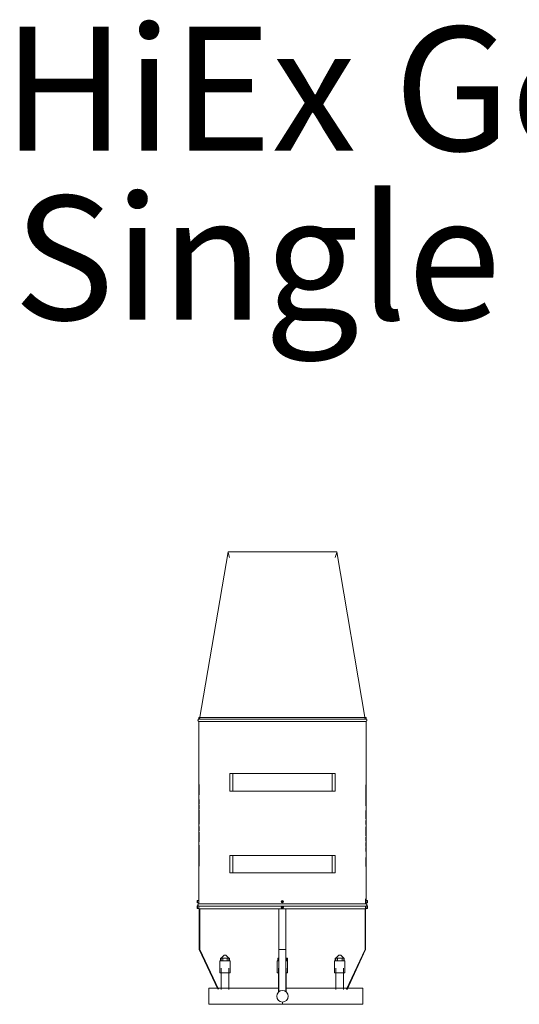
# Model space of a CAD drawing. Units: inches. Extents: x -203 to 53, y 288 to 632.
# Drawn here: x -203 to -94, y 417 to 632 of the extents above; entities that cross this region are included whole.
import ezdxf

# ---------------------------------------------------------------- set-up
doc = ezdxf.new("R2010")
doc.units = ezdxf.units.IN
doc.header["$MEASUREMENT"] = 0
doc.layers.add('G-ANNO-TEXT', color=231, linetype='Continuous', lineweight=9)
doc.layers.add('M-EQPM', color=3, linetype='Continuous', lineweight=9)
doc.styles.add('Arial', font='arial.ttf', dxfattribs={"height": 12})

# ---------------------------------------------------------------- blocks, each defined once
blk = doc.blocks.new('VF HiEx Generator Single - VF HiEx Generator Single-296261-Level 1')
at = {"layer": 'M-EQPM'}
for p, q in [((-11.85, 96.86), (-18.05, 60.41)), ((-11.85, 96.86), (11.85, 96.86)), ((-11.84, 96.7), (-11.5, 95.62)), ((11.5, 95.62), (11.84, 96.7)), ((18.05, 60.41), (11.85, 96.86)), ((-18.21, 60.76), (-18.21, 60.44)), ((-18.21, 60.76), (18.21, 60.76)), ((-18.21, 60.44), (18.21, 60.44)), ((18.21, 60.44), (18.21, 60.76)), ((-18.21, 59.9), (-18.21, 20.17)), ((-18.21, 59.9), (18.21, 59.9)), ((18.21, 20.17), (18.21, 59.9)), ((-11.43, 48.55), (-10.81, 48.55)), ((-11.43, 48.55), (-11.43, 44.7)), ((-10.81, 48.55), (10.84, 48.55)), ((-10.81, 48.55), (-10.81, 44.7)), ((10.84, 48.55), (11.46, 48.55)), ((10.84, 48.55), (10.84, 44.7)), ((11.46, 48.55), (11.46, 44.7)), ((-18.23, 45.12), (-18.23, 46.16)), ((-18.23, 46.16), (-18.17, 46.16)), ((-18.23, 42.86), (-18.23, 45.12)), ((-18.23, 45.12), (-18.17, 45.12)), ((-18.17, 46.16), (-18.17, 45.12)), ((-18.17, 45.12), (-18.17, 43.92)), ((18.15, 46.08), (18.15, 45.56)), ((18.23, 46.08), (18.15, 46.08)), ((18.15, 45.56), (18.15, 43.65)), ((18.23, 45.56), (18.15, 45.56)), ((18.23, 45.56), (18.23, 46.08)), ((18.23, 43.65), (18.23, 45.56)), ((-10.81, 44.7), (-11.43, 44.7)), ((10.84, 44.7), (-10.81, 44.7)), ((11.46, 44.7), (10.84, 44.7)), ((18.15, 43.65), (18.15, 42.46)), ((18.15, 43.65), (18.23, 43.65)), ((18.23, 42.4), (18.23, 43.65)), ((-18.23, 41.97), (-18.23, 42.86)), ((-18.17, 42.86), (-18.23, 42.86)), ((-18.23, 41.97), (-18.17, 41.97)), ((-18.23, 40.88), (-18.23, 41.76)), ((-18.17, 41.76), (-18.23, 41.76)), ((-18.23, 40.88), (-18.17, 40.88)), ((-18.17, 42.86), (-18.17, 41.97)), ((-18.17, 41.76), (-18.17, 40.88)), ((18.15, 41.52), (18.15, 42.4)), ((18.23, 42.4), (18.15, 42.4)), ((18.23, 41.52), (18.15, 41.52)), ((18.23, 42.4), (18.23, 41.52)), ((18.23, 41.52), (18.23, 39.57)), ((-18.23, 39.72), (-18.23, 40.61)), ((-18.23, 40.61), (-18.17, 40.61)), ((-18.23, 38.58), (-18.23, 39.72)), ((-18.23, 39.72), (-18.17, 39.72)), ((-18.17, 40.61), (-18.17, 39.72)), ((-18.17, 39.67), (-18.17, 38.58)), ((18.15, 39.57), (18.15, 40.5)), ((18.15, 38.69), (18.15, 39.57)), ((18.23, 39.57), (18.15, 39.57)), ((18.23, 38.69), (18.15, 38.69)), ((18.23, 39.57), (18.23, 38.69)), ((-18.23, 37.53), (-18.23, 38.58)), ((-18.17, 38.58), (-18.23, 38.58)), ((-18.23, 37.27), (-18.23, 37.53)), ((-18.23, 37.53), (-18.17, 37.53)), ((-18.23, 36.09), (-18.23, 36.98)), ((-18.17, 36.98), (-18.23, 36.98)), ((-18.17, 38.58), (-18.17, 37.53)), ((-18.17, 36.98), (-18.17, 36.09)), ((18.15, 37.46), (18.15, 38.34)), ((18.23, 38.34), (18.15, 38.34)), ((18.15, 37.46), (18.23, 37.46)), ((18.15, 35.86), (18.15, 36.9)), ((18.23, 36.9), (18.15, 36.9)), ((18.23, 38.34), (18.23, 37.46)), ((18.23, 37.16), (18.23, 36.9)), ((18.23, 36.9), (18.23, 35.86)), ((-18.23, 36.09), (-18.17, 36.09)), ((-18.23, 34.86), (-18.23, 35.75)), ((-18.23, 35.75), (-18.17, 35.75)), ((-18.23, 32.92), (-18.23, 34.86)), ((-18.23, 34.86), (-18.17, 34.86)), ((-18.17, 35.75), (-18.17, 34.86)), ((-18.17, 34.86), (-18.17, 33.66)), ((18.15, 35.01), (18.15, 35.86)), ((18.15, 35.86), (18.23, 35.86)), ((18.15, 33.83), (18.15, 34.71)), ((18.23, 34.71), (18.15, 34.71)), ((18.23, 35.86), (18.23, 34.71)), ((18.23, 34.71), (18.23, 33.83)), ((-18.23, 32.03), (-18.23, 32.92)), ((-18.23, 32.92), (-18.17, 32.92)), ((-18.17, 32.92), (-18.17, 32.03)), ((18.23, 33.83), (18.15, 33.83)), ((18.15, 32.67), (18.15, 33.55)), ((18.23, 33.55), (18.15, 33.55)), ((18.15, 32.67), (18.23, 32.67)), ((18.15, 31.57), (18.15, 32.46)), ((18.23, 32.46), (18.15, 32.46)), ((18.23, 33.55), (18.23, 32.67)), ((18.23, 32.46), (18.23, 31.57)), ((-18.23, 32.03), (-18.23, 30.78)), ((-18.23, 32.03), (-18.17, 32.03)), ((-18.23, 30.78), (-18.23, 28.88)), ((-18.17, 30.78), (-18.23, 30.78)), ((-18.17, 30.78), (-18.17, 32.03)), ((-18.17, 28.88), (-18.17, 30.78)), ((-11.43, 30.7), (-10.81, 30.7)), ((-11.43, 30.7), (-11.43, 26.9)), ((-10.81, 30.7), (10.84, 30.7)), ((-10.81, 30.7), (-10.81, 26.9)), ((10.84, 30.7), (11.46, 30.7)), ((10.84, 30.7), (10.84, 26.9)), ((11.46, 30.7), (11.46, 26.9)), ((18.15, 31.57), (18.23, 31.57)), ((18.15, 29.31), (18.15, 30.24)), ((18.23, 31.57), (18.23, 29.31)), ((-18.23, 28.88), (-18.23, 28.35)), ((-18.23, 28.88), (-18.17, 28.88)), ((-18.23, 28.35), (-18.17, 28.35)), ((-18.17, 28.35), (-18.17, 28.88)), ((18.15, 28.27), (18.15, 29.31)), ((18.23, 29.31), (18.15, 29.31)), ((18.23, 28.27), (18.15, 28.27)), ((18.23, 29.31), (18.23, 28.27)), ((-10.81, 26.9), (-11.43, 26.9)), ((10.84, 26.9), (-10.81, 26.9)), ((11.46, 26.9), (10.84, 26.9)), ((-18.51, 20.86), (-18.54, 20.83)), ((-18.54, 20.6), (-18.54, 20.83)), ((-18.54, 20.73), (-18.54, 20.6)), ((-18.54, 20.6), (-18.54, 20.47)), ((-18.54, 20.38), (-18.54, 20.6)), ((-18.54, 20.38), (-18.51, 20.35)), ((-18.51, 19.68), (-18.54, 19.64)), ((-18.54, 19.42), (-18.54, 19.64)), ((-18.54, 19.55), (-18.54, 19.42)), ((-18.54, 19.42), (-18.54, 19.29)), ((-18.54, 19.2), (-18.54, 19.42)), ((-18.44, 20.6), (-18.53, 20.6)), ((-18.44, 20.6), (-18.53, 20.6)), ((-18.44, 19.42), (-18.53, 19.42)), ((-18.44, 19.42), (-18.53, 19.42)), ((-18.23, 20.86), (-18.51, 20.86)), ((-18.51, 20.6), (-18.51, 20.86)), ((-18.51, 20.77), (-18.51, 20.81)), ((-18.51, 20.72), (-18.51, 20.74)), ((-18.51, 20.35), (-18.51, 20.6)), ((-18.51, 20.46), (-18.51, 20.49)), ((-18.51, 20.4), (-18.51, 20.44)), ((-18.51, 20.35), (-18.23, 20.35)), ((-18.23, 19.68), (-18.51, 19.68)), ((-18.51, 19.42), (-18.51, 19.68)), ((-18.51, 19.59), (-18.51, 19.63)), ((-18.51, 19.54), (-18.51, 19.56)), ((-18.51, 19.16), (-18.51, 19.42)), ((-18.23, 20.6), (-18.23, 20.86)), ((-18.23, 20.35), (-18.23, 20.6)), ((-18.23, 19.42), (-18.23, 19.67)), ((-18.23, 19.42), (-18.23, 19.64)), ((-18.23, 19.16), (-18.23, 19.42)), ((-18.21, 20.17), (18.07, 20.17)), ((-18.21, 19.62), (-18.21, 19.03)), ((-18.21, 19.62), (-0.02, 19.62)), ((-0.14, 20.6), (-0.07, 20.72)), ((-0.07, 20.72), (-0.14, 20.6)), ((-0.07, 20.48), (-0.14, 20.6)), ((-0.07, 20.48), (-0.14, 20.6)), ((-0.01, 20.6), (-0.14, 20.6)), ((-0.14, 19.42), (-0.07, 19.54)), ((-0.07, 19.54), (-0.14, 19.42)), ((-0.07, 19.3), (-0.14, 19.42)), ((-0.07, 19.3), (-0.14, 19.42)), ((-0.01, 19.42), (-0.14, 19.42)), ((-0.07, 20.72), (0.07, 20.72)), ((0, 20.61), (-0.07, 20.72)), ((-0.07, 20.72), (0.07, 20.72)), ((-0.07, 20.48), (0, 20.6)), ((0.07, 20.48), (-0.07, 20.48)), ((-0.07, 20.48), (0.07, 20.48)), ((-0.07, 19.54), (0.07, 19.54)), ((0, 19.43), (-0.07, 19.54)), ((-0.07, 19.54), (0.07, 19.54)), ((-0.07, 19.3), (0, 19.41)), ((-0.01, 20.6), (0, 20.61)), ((0, 20.6), (-0.01, 20.6)), ((-0.01, 19.42), (0, 19.43)), ((0, 19.41), (-0.01, 19.42)), ((0, 20.61), (0.07, 20.72)), ((0, 20.61), (0, 20.61)), ((0, 20.61), (0.01, 20.6)), ((0.01, 20.6), (0, 20.6)), ((0, 20.6), (0.07, 20.48)), ((0, 20.6), (0, 20.6)), ((0, 19.43), (0.07, 19.54)), ((0, 19.43), (0, 19.43)), ((0, 19.43), (0.01, 19.42)), ((0.01, 19.42), (0, 19.41)), ((0, 19.41), (0.07, 19.3)), ((0, 19.41), (0, 19.41)), ((0.01, 20.6), (0.14, 20.6)), ((0.01, 19.42), (0.14, 19.42)), ((0.02, 19.62), (18.07, 19.62)), ((0.07, 20.72), (0.14, 20.6)), ((0.14, 20.6), (0.07, 20.72)), ((0.14, 20.6), (0.07, 20.48)), ((0.14, 20.6), (0.07, 20.48)), ((0.07, 19.54), (0.14, 19.42)), ((0.14, 19.42), (0.07, 19.54)), ((0.14, 19.42), (0.07, 19.3)), ((0.14, 19.42), (0.07, 19.3)), ((18.11, 21.19), (17.99, 21.19)), ((18.11, 20.1), (18.11, 21.19)), ((18.11, 10.17), (18.11, 19.74)), ((18.17, 20.17), (18.21, 20.17)), ((18.17, 19.62), (18.21, 19.62)), ((18.21, 19.03), (18.21, 19.62)), ((18.51, 20.86), (18.23, 20.86)), ((18.23, 20.86), (18.23, 20.6)), ((18.23, 20.6), (18.23, 20.35)), ((18.23, 20.35), (18.51, 20.35)), ((18.51, 19.68), (18.23, 19.68)), ((18.23, 19.67), (18.23, 19.42)), ((18.23, 19.64), (18.23, 19.42)), ((18.23, 19.42), (18.23, 19.16)), ((18.44, 20.6), (18.53, 20.6)), ((18.44, 20.6), (18.53, 20.6)), ((18.44, 19.42), (18.53, 19.42)), ((18.44, 19.42), (18.53, 19.42)), ((18.54, 20.83), (18.51, 20.86)), ((18.51, 20.86), (18.51, 20.6)), ((18.51, 20.81), (18.51, 20.77)), ((18.51, 20.74), (18.51, 20.72)), ((18.51, 20.6), (18.51, 20.35)), ((18.51, 20.49), (18.51, 20.46)), ((18.51, 20.44), (18.51, 20.4)), ((18.51, 20.35), (18.54, 20.38)), ((18.54, 19.64), (18.51, 19.68)), ((18.51, 19.68), (18.51, 19.42)), ((18.51, 19.63), (18.51, 19.59)), ((18.51, 19.56), (18.51, 19.54)), ((18.51, 19.42), (18.51, 19.16)), ((18.54, 20.83), (18.54, 20.6)), ((18.54, 20.6), (18.54, 20.73)), ((18.54, 20.47), (18.54, 20.6)), ((18.54, 20.6), (18.54, 20.38)), ((18.54, 19.64), (18.54, 19.42)), ((18.54, 19.42), (18.54, 19.55)), ((18.54, 19.29), (18.54, 19.42)), ((18.54, 19.42), (18.54, 19.2)), ((-18.54, 19.2), (-18.51, 19.16)), ((-18.51, 19.28), (-18.51, 19.31)), ((-18.51, 19.22), (-18.51, 19.26)), ((-18.51, 19.16), (-18.23, 19.16)), ((-18.21, 19.03), (18.07, 19.03)), ((-18.11, 19.03), (-18.11, 10.17)), ((-18.01, 10.23), (-18.01, 19.03)), ((-0.75, 10.17), (-0.75, 19.03)), ((0.07, 19.3), (-0.07, 19.3)), ((-0.07, 19.3), (0.07, 19.3)), ((0.75, 19.03), (0.75, 10.17)), ((17.99, 19.03), (17.99, 10.19)), ((18.17, 19.03), (18.21, 19.03)), ((18.23, 19.16), (18.51, 19.16)), ((18.51, 19.31), (18.51, 19.28)), ((18.51, 19.26), (18.51, 19.22)), ((18.51, 19.16), (18.54, 19.2)), ((-18.11, 10.17), (-14.1, 1.57)), ((-13.96, 1.55), (-18.01, 10.23)), ((-12.69, 8.98), (-13.35, 8.32)), ((-12.69, 8.98), (-12.5, 8.98)), ((-12.5, 8.98), (-12.31, 8.98)), ((-11.65, 8.32), (-12.31, 8.98)), ((-0.75, 0.99), (-0.75, 10.17)), ((-0.75, 10.17), (0.75, 10.17)), ((0.75, 10.17), (0.75, 0.99)), ((12.31, 8.98), (11.65, 8.32)), ((12.31, 8.98), (12.5, 8.98)), ((12.5, 8.98), (12.69, 8.98)), ((13.35, 8.32), (12.69, 8.98)), ((17.99, 10.19), (13.96, 1.55)), ((14.07, 1.5), (18.11, 10.17)), ((-13.62, 7.74), (-13.62, 5.12)), ((-12.5, 7.74), (-13.62, 7.74)), ((-13.48, 8.31), (-12.99, 8.31)), ((-13.48, 7.74), (-13.48, 8.31)), ((-13.35, 8.32), (-13.35, 7.74)), ((-12.5, 8.32), (-13.35, 8.32)), ((-12.99, 8.31), (-12.01, 8.31)), ((-12.99, 8.31), (-12.99, 7.74)), ((-11.65, 8.32), (-12.5, 8.32)), ((-11.38, 7.74), (-12.5, 7.74)), ((-12.01, 8.31), (-11.52, 8.31)), ((-12.01, 8.31), (-12.01, 7.74)), ((-11.65, 7.74), (-11.65, 8.32)), ((-11.52, 8.31), (-11.52, 7.74)), ((-11.38, 5.12), (-11.38, 7.74)), ((-1.12, 7.74), (-1.12, 5.12)), ((-1.07, 7.74), (-1.12, 7.74)), ((-1.12, 7.74), (-1.12, 5.12)), ((-0.78, 7.74), (-1.12, 7.74)), ((-1, 8.32), (-0.81, 8.32)), ((-1, 7.74), (-1, 8.32)), ((-0.98, 8.31), (-0.75, 8.31)), ((-0.98, 7.74), (-0.98, 8.31)), ((-0.75, 8.42), (-0.85, 8.32)), ((-0.75, 8.42), (-0.85, 8.32)), ((-0.85, 8.32), (-0.85, 8.31)), ((-0.77, 8.32), (-0.85, 8.32)), ((0.85, 8.32), (0.75, 8.42)), ((0.85, 8.32), (0.75, 8.42)), ((0.75, 8.31), (0.98, 8.31)), ((0.85, 8.32), (0.77, 8.32)), ((1.12, 7.74), (0.78, 7.74)), ((0.81, 8.32), (1.09, 8.32)), ((0.85, 8.31), (0.85, 8.32)), ((0.98, 8.31), (0.98, 7.74)), ((1.12, 7.74), (1.07, 7.74)), ((1.09, 8.32), (1.09, 7.74)), ((1.12, 5.12), (1.12, 7.74)), ((1.12, 5.12), (1.12, 7.74)), ((11.38, 7.74), (11.38, 5.12)), ((12.5, 7.74), (11.38, 7.74)), ((11.52, 8.31), (12.01, 8.31)), ((11.52, 7.74), (11.52, 8.31)), ((11.65, 8.32), (11.65, 7.74)), ((12.5, 8.32), (11.65, 8.32)), ((12.01, 8.31), (12.99, 8.31)), ((12.01, 7.74), (12.01, 8.31)), ((13.35, 8.32), (12.5, 8.32)), ((13.62, 7.74), (12.5, 7.74)), ((12.99, 8.31), (13.48, 8.31)), ((12.99, 7.74), (12.99, 8.31)), ((13.35, 7.74), (13.35, 8.32)), ((13.48, 8.31), (13.48, 7.74)), ((13.62, 5.12), (13.62, 7.74)), ((-12.5, 5.12), (-13.62, 5.12)), ((-13.33, 6.1), (-13.33, 1.49)), ((-13.33, 6.1), (-13.33, 1.49)), ((-13.33, 6.1), (-13.33, 1.52)), ((-13.33, 6.1), (-13.33, 1.52)), ((-11.38, 5.12), (-12.5, 5.12)), ((-11.67, 1.49), (-11.67, 6.1)), ((-11.67, 1.49), (-11.67, 6.1)), ((-11.67, 1.52), (-11.67, 6.1)), ((-11.67, 1.52), (-11.67, 6.1)), ((-1.07, 5.12), (-1.12, 5.12)), ((-0.78, 5.12), (-1.12, 5.12)), ((-0.83, 6.1), (-0.83, 0.93)), ((1.12, 5.12), (0.78, 5.12)), ((0.83, 0.93), (0.83, 6.1)), ((1.12, 5.12), (1.07, 5.12)), ((12.5, 5.12), (11.38, 5.12)), ((11.67, 6.1), (11.67, 1.49)), ((11.67, 6.1), (11.67, 1.49)), ((11.67, 6.1), (11.67, 1.52)), ((13.62, 5.12), (12.5, 5.12)), ((13.33, 1.49), (13.33, 6.1)), ((13.33, 1.49), (13.33, 6.1)), ((13.33, 1.52), (13.33, 6.1)), ((-0.82, 1.75), (-16, 1.75)), ((-16, 1.75), (-16, 0)), ((14.05, 1.75), (0.83, 1.75)), ((13.96, 1.55), (14.07, 1.5)), ((17.5, 1.75), (14.18, 1.75)), ((17.5, 0), (17.5, 1.75)), ((-16, 0), (-16, -1.75)), ((-16, -1.75), (0, -1.75)), ((0, -1.75), (0, -1.25)), ((0, -1.25), (0, -1.75)), ((0, -1.75), (17.5, -1.75)), ((17.5, -1.75), (17.5, 0))]:
    blk.add_line(p, q, dxfattribs=at)
at = {"layer": 'M-EQPM', "flags": 128}
for points in [[(-18.21, 59.9), (-18.22, 59.9), (-18.23, 59.91), (-18.24, 59.91), (-18.25, 59.92), (-18.26, 59.92), (-18.27, 59.93), (-18.28, 59.94), (-18.29, 59.95), (-18.3, 59.95), (-18.31, 59.96), (-18.31, 59.97), (-18.32, 59.98), (-18.33, 59.99), (-18.34, 60), (-18.34, 60.01), (-18.35, 60.02), (-18.35, 60.03), (-18.36, 60.04), (-18.36, 60.05), (-18.37, 60.06), (-18.37, 60.07), (-18.38, 60.08), (-18.38, 60.1), (-18.38, 60.11), (-18.38, 60.12), (-18.39, 60.13), (-18.39, 60.14), (-18.39, 60.15), (-18.39, 60.17), (-18.39, 60.18), (-18.39, 60.19), (-18.39, 60.2), (-18.39, 60.21), (-18.38, 60.22), (-18.38, 60.24), (-18.38, 60.25), (-18.37, 60.26), (-18.37, 60.27), (-18.37, 60.28), (-18.36, 60.29), (-18.36, 60.3), (-18.35, 60.31), (-18.34, 60.32), (-18.34, 60.33), (-18.33, 60.34), (-18.32, 60.35), (-18.32, 60.36), (-18.31, 60.37), (-18.3, 60.38), (-18.29, 60.39), (-18.28, 60.39), (-18.27, 60.4), (-18.26, 60.41), (-18.25, 60.42), (-18.24, 60.42), (-18.23, 60.43), (-18.22, 60.43), (-18.21, 60.44), (-18.21, 60.44)], [(18.21, 60.44), (18.22, 60.44), (18.23, 60.43), (18.24, 60.42), (18.25, 60.42), (18.26, 60.41), (18.27, 60.41), (18.28, 60.4), (18.29, 60.39), (18.3, 60.38), (18.31, 60.37), (18.31, 60.37), (18.32, 60.36), (18.33, 60.35), (18.34, 60.34), (18.34, 60.33), (18.35, 60.32), (18.35, 60.31), (18.36, 60.3), (18.36, 60.29), (18.37, 60.27), (18.37, 60.26), (18.38, 60.25), (18.38, 60.24), (18.38, 60.23), (18.38, 60.22), (18.39, 60.21), (18.39, 60.19), (18.39, 60.18), (18.39, 60.17), (18.39, 60.16), (18.39, 60.15), (18.39, 60.14), (18.39, 60.12), (18.38, 60.11), (18.38, 60.1), (18.38, 60.09), (18.37, 60.08), (18.37, 60.07), (18.37, 60.06), (18.36, 60.04), (18.36, 60.03), (18.35, 60.02), (18.34, 60.01), (18.34, 60), (18.33, 59.99), (18.32, 59.98), (18.32, 59.97), (18.31, 59.97), (18.3, 59.96), (18.29, 59.95), (18.28, 59.94), (18.27, 59.93), (18.26, 59.93), (18.25, 59.92), (18.24, 59.91), (18.23, 59.91), (18.22, 59.9), (18.21, 59.9), (18.21, 59.9)], [(-18.21, 19.62), (-18.22, 19.62), (-18.23, 19.63), (-18.24, 19.63), (-18.25, 19.64), (-18.26, 19.65), (-18.27, 19.65), (-18.28, 19.66), (-18.29, 19.67), (-18.3, 19.67), (-18.31, 19.68), (-18.32, 19.69), (-18.32, 19.7), (-18.33, 19.71), (-18.34, 19.72), (-18.34, 19.73), (-18.35, 19.74), (-18.36, 19.75), (-18.36, 19.76), (-18.37, 19.77), (-18.37, 19.78), (-18.38, 19.79), (-18.38, 19.8), (-18.39, 19.81), (-18.39, 19.82), (-18.39, 19.83), (-18.39, 19.84), (-18.4, 19.85), (-18.4, 19.87), (-18.4, 19.88), (-18.4, 19.89), (-18.4, 19.9), (-18.4, 19.91), (-18.4, 19.92), (-18.39, 19.94), (-18.39, 19.95), (-18.39, 19.96), (-18.39, 19.97), (-18.38, 19.98), (-18.38, 19.99), (-18.38, 20), (-18.37, 20.01), (-18.37, 20.02), (-18.36, 20.03), (-18.36, 20.04), (-18.35, 20.05), (-18.34, 20.06), (-18.34, 20.07), (-18.33, 20.08), (-18.32, 20.09), (-18.31, 20.1), (-18.3, 20.11), (-18.29, 20.12), (-18.29, 20.12), (-18.28, 20.13), (-18.27, 20.14), (-18.26, 20.14), (-18.25, 20.15), (-18.24, 20.15), (-18.23, 20.16), (-18.22, 20.16), (-18.21, 20.17)], [(-18.23, 20.77), (-18.23, 20.77), (-18.23, 20.77), (-18.23, 20.77), (-18.23, 20.77), (-18.23, 20.77), (-18.23, 20.77), (-18.23, 20.77), (-18.23, 20.77), (-18.23, 20.77), (-18.23, 20.77), (-18.23, 20.77), (-18.23, 20.77), (-18.23, 20.77), (-18.23, 20.77), (-18.23, 20.77), (-18.22, 20.77), (-18.22, 20.76), (-18.22, 20.76), (-18.22, 20.76), (-18.22, 20.76), (-18.22, 20.76), (-18.22, 20.76), (-18.22, 20.76), (-18.22, 20.76), (-18.22, 20.76), (-18.22, 20.76), (-18.22, 20.76), (-18.22, 20.76), (-18.22, 20.76), (-18.22, 20.76), (-18.22, 20.76), (-18.22, 20.76), (-18.22, 20.76), (-18.22, 20.76), (-18.21, 20.76), (-18.21, 20.76), (-18.21, 20.76), (-18.21, 20.76), (-18.21, 20.76)], [(-18.21, 20.44), (-18.21, 20.44), (-18.21, 20.44), (-18.21, 20.44), (-18.22, 20.44), (-18.22, 20.44), (-18.22, 20.44), (-18.22, 20.44), (-18.22, 20.44), (-18.22, 20.44), (-18.22, 20.44), (-18.22, 20.44), (-18.22, 20.44), (-18.22, 20.44), (-18.22, 20.44), (-18.22, 20.44), (-18.22, 20.44), (-18.22, 20.44), (-18.22, 20.44), (-18.22, 20.44), (-18.22, 20.44), (-18.22, 20.44), (-18.22, 20.44), (-18.23, 20.44), (-18.23, 20.44), (-18.23, 20.44), (-18.23, 20.44), (-18.23, 20.44), (-18.23, 20.44), (-18.23, 20.43), (-18.23, 20.43), (-18.23, 20.43), (-18.23, 20.43), (-18.23, 20.43), (-18.23, 20.43), (-18.23, 20.43), (-18.23, 20.43), (-18.23, 20.43), (-18.23, 20.43), (-18.23, 20.43)], [(-18.23, 19.59), (-18.23, 19.59), (-18.23, 19.59), (-18.23, 19.59), (-18.23, 19.59), (-18.23, 19.59), (-18.23, 19.59), (-18.23, 19.59), (-18.23, 19.59), (-18.23, 19.59), (-18.23, 19.59), (-18.23, 19.59), (-18.23, 19.59), (-18.23, 19.59), (-18.23, 19.58), (-18.23, 19.58), (-18.22, 19.58), (-18.22, 19.58), (-18.22, 19.58), (-18.22, 19.58), (-18.22, 19.58), (-18.22, 19.58), (-18.22, 19.58), (-18.22, 19.58), (-18.22, 19.58), (-18.22, 19.58), (-18.22, 19.58), (-18.22, 19.58), (-18.22, 19.58), (-18.22, 19.58), (-18.22, 19.58), (-18.22, 19.58), (-18.22, 19.58), (-18.22, 19.58), (-18.22, 19.58), (-18.21, 19.58), (-18.21, 19.58), (-18.21, 19.58), (-18.21, 19.58), (-18.21, 19.58)], [(18.21, 20.76), (18.21, 20.76), (18.21, 20.76), (18.21, 20.76), (18.22, 20.76), (18.22, 20.76), (18.22, 20.76), (18.22, 20.76), (18.22, 20.76), (18.22, 20.76), (18.22, 20.76), (18.22, 20.76), (18.22, 20.76), (18.22, 20.76), (18.22, 20.76), (18.22, 20.76), (18.22, 20.76), (18.22, 20.76), (18.22, 20.76), (18.22, 20.76), (18.22, 20.76), (18.22, 20.76), (18.22, 20.76), (18.23, 20.77), (18.23, 20.77), (18.23, 20.77), (18.23, 20.77), (18.23, 20.77), (18.23, 20.77), (18.23, 20.77), (18.23, 20.77), (18.23, 20.77), (18.23, 20.77), (18.23, 20.77), (18.23, 20.77), (18.23, 20.77), (18.23, 20.77), (18.23, 20.77), (18.23, 20.77), (18.23, 20.77)], [(18.23, 20.43), (18.23, 20.43), (18.23, 20.43), (18.23, 20.43), (18.23, 20.43), (18.23, 20.43), (18.23, 20.43), (18.23, 20.43), (18.23, 20.43), (18.23, 20.43), (18.23, 20.44), (18.23, 20.44), (18.23, 20.44), (18.23, 20.44), (18.23, 20.44), (18.23, 20.44), (18.22, 20.44), (18.22, 20.44), (18.22, 20.44), (18.22, 20.44), (18.22, 20.44), (18.22, 20.44), (18.22, 20.44), (18.22, 20.44), (18.22, 20.44), (18.22, 20.44), (18.22, 20.44), (18.22, 20.44), (18.22, 20.44), (18.22, 20.44), (18.22, 20.44), (18.22, 20.44), (18.22, 20.44), (18.22, 20.44), (18.22, 20.44), (18.21, 20.44), (18.21, 20.44), (18.21, 20.44), (18.21, 20.44), (18.21, 20.44)], [(18.21, 20.17), (18.22, 20.16), (18.23, 20.16), (18.24, 20.15), (18.25, 20.15), (18.26, 20.14), (18.27, 20.13), (18.28, 20.13), (18.29, 20.12), (18.3, 20.11), (18.31, 20.1), (18.32, 20.1), (18.32, 20.09), (18.33, 20.08), (18.34, 20.07), (18.34, 20.06), (18.35, 20.05), (18.36, 20.04), (18.36, 20.03), (18.37, 20.02), (18.37, 20.01), (18.38, 20), (18.38, 19.99), (18.39, 19.98), (18.39, 19.97), (18.39, 19.95), (18.39, 19.94), (18.4, 19.93), (18.4, 19.92), (18.4, 19.91), (18.4, 19.9), (18.4, 19.88), (18.4, 19.87), (18.4, 19.86), (18.39, 19.85), (18.39, 19.84), (18.39, 19.83), (18.39, 19.82), (18.38, 19.8), (18.38, 19.79), (18.38, 19.78), (18.37, 19.77), (18.37, 19.76), (18.36, 19.75), (18.36, 19.74), (18.35, 19.73), (18.34, 19.72), (18.34, 19.71), (18.33, 19.7), (18.32, 19.69), (18.31, 19.69), (18.3, 19.68), (18.29, 19.67), (18.29, 19.66), (18.28, 19.66), (18.27, 19.65), (18.26, 19.64), (18.25, 19.64), (18.24, 19.63), (18.23, 19.63), (18.22, 19.62), (18.21, 19.62)], [(18.21, 19.58), (18.21, 19.58), (18.21, 19.58), (18.21, 19.58), (18.22, 19.58), (18.22, 19.58), (18.22, 19.58), (18.22, 19.58), (18.22, 19.58), (18.22, 19.58), (18.22, 19.58), (18.22, 19.58), (18.22, 19.58), (18.22, 19.58), (18.22, 19.58), (18.22, 19.58), (18.22, 19.58), (18.22, 19.58), (18.22, 19.58), (18.22, 19.58), (18.22, 19.58), (18.22, 19.58), (18.22, 19.58), (18.23, 19.58), (18.23, 19.58), (18.23, 19.59), (18.23, 19.59), (18.23, 19.59), (18.23, 19.59), (18.23, 19.59), (18.23, 19.59), (18.23, 19.59), (18.23, 19.59), (18.23, 19.59), (18.23, 19.59), (18.23, 19.59), (18.23, 19.59), (18.23, 19.59), (18.23, 19.59), (18.23, 19.59)], [(-18.21, 19.26), (-18.21, 19.26), (-18.21, 19.26), (-18.21, 19.26), (-18.22, 19.26), (-18.22, 19.26), (-18.22, 19.26), (-18.22, 19.26), (-18.22, 19.26), (-18.22, 19.26), (-18.22, 19.26), (-18.22, 19.26), (-18.22, 19.26), (-18.22, 19.26), (-18.22, 19.26), (-18.22, 19.26), (-18.22, 19.26), (-18.22, 19.26), (-18.22, 19.26), (-18.22, 19.26), (-18.22, 19.26), (-18.22, 19.26), (-18.22, 19.26), (-18.23, 19.26), (-18.23, 19.26), (-18.23, 19.26), (-18.23, 19.26), (-18.23, 19.25), (-18.23, 19.25), (-18.23, 19.25), (-18.23, 19.25), (-18.23, 19.25), (-18.23, 19.25), (-18.23, 19.25), (-18.23, 19.25), (-18.23, 19.25), (-18.23, 19.25), (-18.23, 19.25), (-18.23, 19.25), (-18.23, 19.25)], [(18.23, 19.25), (18.23, 19.25), (18.23, 19.25), (18.23, 19.25), (18.23, 19.25), (18.23, 19.25), (18.23, 19.25), (18.23, 19.25), (18.23, 19.25), (18.23, 19.25), (18.23, 19.25), (18.23, 19.25), (18.23, 19.26), (18.23, 19.26), (18.23, 19.26), (18.23, 19.26), (18.22, 19.26), (18.22, 19.26), (18.22, 19.26), (18.22, 19.26), (18.22, 19.26), (18.22, 19.26), (18.22, 19.26), (18.22, 19.26), (18.22, 19.26), (18.22, 19.26), (18.22, 19.26), (18.22, 19.26), (18.22, 19.26), (18.22, 19.26), (18.22, 19.26), (18.22, 19.26), (18.22, 19.26), (18.22, 19.26), (18.22, 19.26), (18.21, 19.26), (18.21, 19.26), (18.21, 19.26), (18.21, 19.26), (18.21, 19.26)]]:
    blk.add_lwpolyline(points, dxfattribs=at)
at = {"layer": 'M-EQPM'}
for centre, radius, start, end in [((0, 20.6), 0.256, 0, 180), ((0, 20.6), 0.256, 0, 180), ((0, 20.6), 0.256, 180, 0), ((0, 20.6), 0.256, 180, 0), ((0, 19.42), 0.256, 360, 180), ((0, 19.42), 0.256, 105, 180), ((0, 19.42), 0.256, 180, 0), ((0, 19.42), 0.256, 180, 0), ((0, 20.6), 0.224, 360, 180), ((0, 20.6), 0.224, 180, 0), ((0, 19.42), 0.224, 360, 180), ((0, 19.42), 0.224, 180, 0), ((0, 19.42), 0.256, 0, 75), ((0, 0), 1.25, 90, 270), ((0, 0), 1.25, 270, 90)]:
    blk.add_arc(centre, radius, start, end, dxfattribs=at)
for points in [[(-18.53, 20.72), (-18.54, 20.72), (-18.54, 20.72), (-18.54, 20.73), (-18.54, 20.73)], [(-18.53, 20.72), (-18.54, 20.72), (-18.54, 20.72), (-18.54, 20.73), (-18.54, 20.73)], [(-18.54, 20.6), (-18.54, 20.6), (-18.54, 20.6), (-18.54, 20.6), (-18.53, 20.6)], [(-18.53, 20.6), (-18.54, 20.6), (-18.54, 20.6), (-18.54, 20.6), (-18.54, 20.6)], [(-18.53, 20.48), (-18.54, 20.48), (-18.54, 20.48), (-18.54, 20.47), (-18.54, 20.47)], [(-18.53, 20.48), (-18.54, 20.48), (-18.54, 20.48), (-18.54, 20.47), (-18.54, 20.47)], [(-18.53, 19.54), (-18.54, 19.54), (-18.54, 19.54), (-18.54, 19.55), (-18.54, 19.55)], [(-18.53, 19.54), (-18.54, 19.54), (-18.54, 19.54), (-18.54, 19.55), (-18.54, 19.55)], [(-18.54, 19.42), (-18.54, 19.42), (-18.54, 19.42), (-18.54, 19.42), (-18.53, 19.42)], [(-18.53, 19.42), (-18.54, 19.42), (-18.54, 19.42), (-18.54, 19.42), (-18.54, 19.42)], [(-0.07, 20.72), (-0.07, 20.72), (-0.07, 20.72), (-0.07, 20.73), (-0.08, 20.73)], [(-0.07, 20.48), (-0.07, 20.48), (-0.07, 20.48), (-0.07, 20.47), (-0.08, 20.47)], [(-0.07, 19.54), (-0.07, 19.54), (-0.07, 19.54), (-0.07, 19.55), (-0.08, 19.55)], [(0.07, 20.72), (0.07, 20.72), (0.07, 20.72), (0.07, 20.73), (0.08, 20.73)], [(0.07, 20.48), (0.07, 20.48), (0.07, 20.48), (0.07, 20.47), (0.08, 20.47)], [(0.07, 19.54), (0.07, 19.54), (0.07, 19.54), (0.07, 19.55), (0.08, 19.55)], [(18.53, 20.72), (18.54, 20.72), (18.54, 20.72), (18.54, 20.73), (18.54, 20.73)], [(18.53, 20.72), (18.54, 20.72), (18.54, 20.72), (18.54, 20.73), (18.54, 20.73)], [(18.54, 20.6), (18.54, 20.6), (18.54, 20.6), (18.54, 20.6), (18.53, 20.6)], [(18.53, 20.6), (18.54, 20.6), (18.54, 20.6), (18.54, 20.6), (18.54, 20.6)], [(18.53, 20.48), (18.54, 20.48), (18.54, 20.48), (18.54, 20.47), (18.54, 20.47)], [(18.53, 20.48), (18.54, 20.48), (18.54, 20.48), (18.54, 20.47), (18.54, 20.47)], [(18.53, 19.54), (18.54, 19.54), (18.54, 19.54), (18.54, 19.55), (18.54, 19.55)], [(18.53, 19.54), (18.54, 19.54), (18.54, 19.54), (18.54, 19.55), (18.54, 19.55)], [(18.54, 19.42), (18.54, 19.42), (18.54, 19.42), (18.54, 19.42), (18.53, 19.42)], [(18.53, 19.42), (18.54, 19.42), (18.54, 19.42), (18.54, 19.42), (18.54, 19.42)], [(-18.53, 19.3), (-18.54, 19.3), (-18.54, 19.3), (-18.54, 19.29), (-18.54, 19.29)], [(-18.53, 19.3), (-18.54, 19.3), (-18.54, 19.3), (-18.54, 19.29), (-18.54, 19.29)], [(-0.07, 19.3), (-0.07, 19.3), (-0.07, 19.3), (-0.07, 19.29), (-0.08, 19.29)], [(0.07, 19.3), (0.07, 19.3), (0.07, 19.3), (0.07, 19.29), (0.08, 19.29)], [(18.53, 19.3), (18.54, 19.3), (18.54, 19.3), (18.54, 19.29), (18.54, 19.29)], [(18.53, 19.3), (18.54, 19.3), (18.54, 19.3), (18.54, 19.29), (18.54, 19.29)]]:
    blk.add_open_spline(points, degree=3, knots=[0, 0, 0, 0, 0.428571, 1, 1, 1, 1], dxfattribs=at)
for points in [[(-0.15, 20.6), (-0.15, 20.6), (-0.15, 20.6), (-0.14, 20.6)], [(-0.15, 19.42), (-0.15, 19.42), (-0.15, 19.42), (-0.14, 19.42)], [(0.14, 20.6), (0.14, 20.6), (0.15, 20.6), (0.15, 20.6)], [(0.14, 19.42), (0.14, 19.42), (0.15, 19.42), (0.15, 19.42)]]:
    blk.add_open_spline(points, degree=3, dxfattribs=at)

msp = doc.modelspace()

# ---------------------------------------------------------------- block references
at = {"layer": 'M-EQPM'}
msp.add_blockref('VF HiEx Generator Single - VF HiEx Generator Single-296261-Level 1', (-145.77, 419.23), dxfattribs=at)

# ---------------------------------------------------------------- texts
at = {"layer": 'G-ANNO-TEXT', "color": 7, "style": 'Arial'}
for s, p in [('HiEx Generator', (-206.72, 603.56)), ('Single ', (-204.37, 566.7))]:
    msp.add_text(s, height=27, dxfattribs=at).set_placement(p)

doc.saveas('drawing.dxf')
